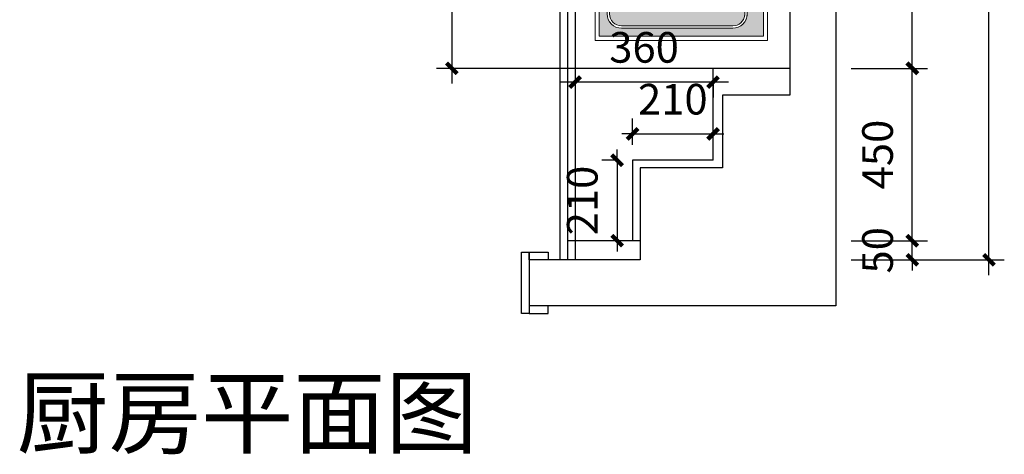
# Model space of a CAD drawing. Units: millimetres. Extents: x 1021713 to 1041778, y -874516 to -870964.
# Drawn here: x 1023108 to 1025678, y -874332 to -873197 of the extents above; entities that cross this region are included whole.
import ezdxf

# ---------------------------------------------------------------- set-up
doc = ezdxf.new("R2010")
doc.units = ezdxf.units.MM
doc.header["$PDMODE"] = 34
doc.layers.add('007标注', color=2, linetype='Continuous')
doc.layers.add('地柜', color=2, linetype='Continuous')
doc.styles.add('01文字标注', font='simplex.shx', dxfattribs={"width": 0.8, "bigfont": 'gbcbig.shx'})
doc.styles.add('字体', font='simhei.ttf')
doc.dimstyles.new('XC-40', dxfattribs={"dimscale": 40, "dimtxt": 2, "dimasz": 0.7, "dimexe": 1, "dimexo": 1, "dimgap": 1, "dimtad": 1, "dimdec": 0, "dimdsep": 46, "dimtxsty": '字体', "dimblk": 'ARCHTICK', "dimcen": 2.5, "dimdle": 1, "dimclre": 256, "dimclrt": 256, "dimadec": 0, "dimazin": 0, "dimtfac": 1, "dimtdec": 0, "dimtix": 1, "dimtmove": 2, "dimatfit": 3, "dimldrblk": '标头', "dimfxl": 1, "dimarcsym": 0})

# ---------------------------------------------------------------- blocks, each defined once
blk = doc.blocks.new('_ArchTick')
at = {"color": 0, "linetype": 'ByBlock', "const_width": 0.4}
blk.add_lwpolyline([(-0.5, -0.5), (0.5, 0.5)], dxfattribs=at)
blk = doc.blocks.new('*D17')
at = {"color": 0, "lineweight": -2, "transparency": 16777216}
for p, q in [((1025437.8, -873774.3), (1025437.8, -873746.3)), ((1025437.8, -873824.3), (1025437.8, -873774.3)), ((1025437.8, -873824.3), (1025437.8, -873852.3))]:
    blk.add_line(p, q, dxfattribs=at)
at = {"lineweight": -2, "transparency": 16777216}
for p, q in [((1025277.8, -873774.3), (1025477.8, -873774.3)), ((1025277.8, -873824.3), (1025477.8, -873824.3))]:
    blk.add_line(p, q, dxfattribs=at)
at = {"layer": 'Defpoints', "color": 0, "transparency": 16777216}
for p in [(1025237.8, -873774.3), (1025437.8, -873774.3), (1025237.8, -873824.3)]:
    blk.add_point(p, dxfattribs=at)
at = {"color": 0, "lineweight": -2, "transparency": 16777216, "xscale": 28, "yscale": 28, "zscale": 28}
for p, rotation in [((1025437.8, -873774.3), 270), ((1025437.8, -873824.3), 90)]:
    blk.add_blockref('_ArchTick', p, dxfattribs=dict(at, rotation=rotation))
at = {"transparency": 16777216, "insert": (1025357.4, -873799.3), "char_height": 80, "attachment_point": 5, "rotation": 90, "style": '字体'}
blk.add_mtext('50', dxfattribs=at)
blk = doc.blocks.new('标头')
at = {"color": 2, "const_width": 0.3}
blk.add_lwpolyline([(-2.247, -0.849), (-1.098, 0), (-2.247, 0.849)], dxfattribs=at)
blk = doc.blocks.new('*D18')
at = {"color": 0, "lineweight": -2, "transparency": 16777216}
blk.add_line((1025437.8, -873814.3), (1025437.8, -873284.3), dxfattribs=at)
at = {"lineweight": -2, "transparency": 16777216}
for p, q in [((1025277.8, -873324.3), (1025477.8, -873324.3)), ((1025277.8, -873774.3), (1025477.8, -873774.3))]:
    blk.add_line(p, q, dxfattribs=at)
at = {"layer": 'Defpoints', "color": 0, "transparency": 16777216}
for p in [(1025237.8, -873324.3), (1025437.8, -873324.3), (1025237.8, -873774.3)]:
    blk.add_point(p, dxfattribs=at)
at = {"color": 0, "lineweight": -2, "transparency": 16777216, "xscale": 28, "yscale": 28, "zscale": 28}
for p, rotation in [((1025437.8, -873324.3), 90), ((1025437.8, -873774.3), 270)]:
    blk.add_blockref('_ArchTick', p, dxfattribs=dict(at, rotation=rotation))
at = {"transparency": 16777216, "insert": (1025357.4, -873549.3), "char_height": 80, "attachment_point": 5, "rotation": 90, "style": '字体'}
blk.add_mtext('450', dxfattribs=at)
blk = doc.blocks.new('*D19')
at = {"color": 0, "lineweight": -2, "transparency": 16777216}
blk.add_line((1025437.8, -873364.3), (1025437.8, -872484.3), dxfattribs=at)
at = {"lineweight": -2, "transparency": 16777216}
for p, q in [((1025277.8, -872524.3), (1025477.8, -872524.3)), ((1025277.8, -873324.3), (1025477.8, -873324.3))]:
    blk.add_line(p, q, dxfattribs=at)
at = {"layer": 'Defpoints', "color": 0, "transparency": 16777216}
for p in [(1025237.8, -872524.3), (1025437.8, -872524.3), (1025237.8, -873324.3)]:
    blk.add_point(p, dxfattribs=at)
at = {"color": 0, "lineweight": -2, "transparency": 16777216, "xscale": 28, "yscale": 28, "zscale": 28}
for p, rotation in [((1025437.8, -872524.3), 90), ((1025437.8, -873324.3), 270)]:
    blk.add_blockref('_ArchTick', p, dxfattribs=dict(at, rotation=rotation))
at = {"transparency": 16777216, "insert": (1025357.4, -872924.3), "char_height": 80, "attachment_point": 5, "rotation": 90, "style": '字体'}
blk.add_mtext('800', dxfattribs=at)
blk = doc.blocks.new('*D22')
at = {"color": 0, "lineweight": -2, "transparency": 16777216}
blk.add_line((1025637.8, -873864.3), (1025637.8, -871874.3), dxfattribs=at)
at = {"lineweight": -2, "transparency": 16777216}
for p, q in [((1025317.8, -871914.3), (1025677.8, -871914.3)), ((1025317.8, -873824.3), (1025677.8, -873824.3))]:
    blk.add_line(p, q, dxfattribs=at)
at = {"layer": 'Defpoints', "color": 0, "transparency": 16777216}
for p in [(1025237.8, -871914.3), (1025637.8, -871914.3), (1025237.8, -873824.3)]:
    blk.add_point(p, dxfattribs=at)
at = {"color": 0, "lineweight": -2, "transparency": 16777216, "xscale": 28, "yscale": 28, "zscale": 28}
for p, rotation in [((1025637.8, -871914.3), 90), ((1025637.8, -873824.3), 270)]:
    blk.add_blockref('_ArchTick', p, dxfattribs=dict(at, rotation=rotation))
at = {"transparency": 16777216, "insert": (1025557.4, -872869.3), "char_height": 80, "attachment_point": 5, "rotation": 90, "style": '字体'}
blk.add_mtext('1910', dxfattribs=at)
blk = doc.blocks.new('dshjhfdj')
h = blk.add_hatch(color=0)
h.dxf.hatch_style = 1
h.set_gradient(color1=(128, 128, 128), one_color=1, tint=1)
h.paths.add_polyline_path([(882690.3, -489241.4, 0.414214), (882659, -489210.1), (882368.9, -489210.1, 0.383401), (882337.7, -489238.1, 0.026591), (882337.5, -489241.4), (882337.5, -489608.9), (882469.7, -489563.7, -2.165564), (882477.3, -489577.7), (882409.8, -489600.8), (882337.5, -489625.5), (882337.5, -489648), (882397.7, -489719.7, -0.346781), (882405.7, -489729.8, -1), (882384.8, -489729.8, -0.08797), (882385.4, -489726.2), (882337.5, -489669.1), (882337.5, -489832.8, 0.414214), (882368.9, -489864.2), (882659, -489864.2, 0.414214), (882690.3, -489832.8)], flags=0)
h.paths.add_polyline_path([(882460.2, -489537.3, -1), (882416.4, -489537.3, -1)], flags=0)
h.paths.add_polyline_path([(882454, -489537.3, -1), (882422.6, -489537.3, -1)], flags=0)
h.paths.add_polyline_path([(882717.6, -489182.8), (882289, -489182.8), (882289, -489405.8), (882289, -489891.9), (882717.6, -489891.9)])
h.paths.add_polyline_path([(882696.6, -489241.4), (882696.6, -489832.8, -0.414214), (882659, -489870.5), (882368.9, -489870.5, -0.414213), (882331.2, -489832.8), (882331.2, -489661.7), (882314.5, -489641.7, -0.52433), (882293.3, -489627.1, -0.318687), (882303.8, -489612.3), (882316.6, -489558.6, -0.949814), (882326.9, -489560.4), (882319.2, -489615.2), (882331.2, -489611.1), (882331.2, -489241.4, -0.414214), (882368.9, -489203.8), (882659, -489203.8, -0.414213)], flags=16)
h.paths.add_polyline_path([(882690.3, -489241.4), (882690.3, -489832.8, -0.414214), (882659, -489864.2), (882368.9, -489864.2, -0.414214), (882337.5, -489832.8), (882337.5, -489241.4, -0.078227), (882339, -489231.8, -0.325442), (882368.9, -489210.1), (882659, -489210.1, -0.414214)], flags=0)
h.paths.add_polyline_path([(882405.7, -489729.8, -1), (882384.8, -489729.8, -1)], flags=0)
h = blk.add_hatch(color=0)
h.dxf.hatch_style = 1
h.set_gradient(color1=(128, 128, 128), one_color=1, tint=1, name='INVCYLINDER')
h.paths.add_polyline_path([(882690.3, -489241.4, 0.414214), (882659, -489210.1), (882368.9, -489210.1, 0.383401), (882337.7, -489238.1, 0.026591), (882337.5, -489241.4), (882337.5, -489608.9), (882469.7, -489563.7, -2.165564), (882477.3, -489577.7), (882409.8, -489600.8), (882337.5, -489625.5), (882337.5, -489648), (882397.7, -489719.7, -0.346781), (882405.7, -489729.8, -1), (882384.8, -489729.8, -0.08797), (882385.4, -489726.2), (882337.5, -489669.1), (882337.5, -489832.8, 0.414214), (882368.9, -489864.2), (882659, -489864.2, 0.414214), (882690.3, -489832.8)])
h.paths.add_polyline_path([(882460.2, -489537.3, -1), (882416.4, -489537.3, -1)], flags=16)
h.paths.add_polyline_path([(882454, -489537.3, -1), (882422.6, -489537.3, -1)], flags=0)
at = {"layer": '007标注', "color": 0, "lineweight": 5}
for p, q in [((882278.5, -489902.3), (882278.5, -489172.3)), ((882278.5, -489172.3), (882728.1, -489172.3)), ((882289, -489405.8), (882289, -489182.8)), ((882289, -489182.8), (882717.6, -489182.8)), ((882717.6, -489182.8), (882717.6, -489891.9)), ((882728.1, -489172.3), (882728.1, -489902.3)), ((882368.9, -489203.8), (882659, -489203.8)), ((882368.9, -489210.1), (882659, -489210.1)), ((882331.2, -489832.8), (882331.2, -489241.4)), ((882337.5, -489832.8), (882337.5, -489241.4)), ((882690.3, -489241.4), (882690.3, -489832.8)), ((882696.6, -489241.4), (882696.6, -489832.8)), ((882289, -489891.9), (882289, -489405.8)), ((882303.8, -489612.2), (882316.6, -489558.6)), ((882319.2, -489615.2), (882326.8, -489560.6)), ((882469.7, -489563.7), (882319.2, -489615.2)), ((882477.3, -489577.7), (882324.3, -489630)), ((882323.9, -489631.8), (882397.7, -489719.7)), ((882314.6, -489641.8), (882385.4, -489726.2)), ((882659, -489864.2), (882368.9, -489864.2)), ((882659, -489870.5), (882368.9, -489870.5)), ((882728.1, -489902.3), (882278.5, -489902.3)), ((882717.6, -489891.9), (882289, -489891.9))]:
    blk.add_line(p, q, dxfattribs=at)
for centre, radius in [((882438.3, -489537.3), 21.9), ((882438.3, -489537.3), 15.7), ((882308.9, -489627.1), 15.7), ((882395.2, -489729.8), 10.4)]:
    blk.add_circle(centre, radius, dxfattribs=at)
for centre, radius, start, end in [((882368.9, -489241.4), 37.6, 90, 180.0032), ((882368.9, -489241.4), 31.3, 90, 173.9075), ((882659, -489241.4), 37.6, 0, 90), ((882659, -489241.4), 31.3, 0, 90), ((882368.9, -489241.4), 37.6, 156.2964, 180), ((882368.9, -489241.4), 31.3, 162.1083, 180), ((882321.7, -489559.8), 5.22, 350.8852, 167.2434), ((882479.4, -489567.5), 10.4, 258.3036, 159.1587), ((882368.9, -489832.8), 37.6, 180, 270), ((882368.9, -489832.8), 31.3, 180, 270), ((882659, -489832.8), 31.3, 270, 0), ((882659, -489832.8), 37.6, 270, 0)]:
    blk.add_arc(centre, radius, start, end, dxfattribs=at)
at = {"layer": '地柜', "color": 0, "linetype": 'Continuous'}
for p, q in [((882402, -489586.9), (882469.7, -489563.7)), ((882409.8, -489600.8), (882477.3, -489577.7))]:
    blk.add_line(p, q, dxfattribs=at)
blk = doc.blocks.new('*D23')
at = {"color": 0, "lineweight": -2, "transparency": 16777216}
for p, q in [((1024667.4, -873564.3), (1024667.4, -873536.3)), ((1024667.4, -873564.3), (1024667.4, -873774.3)), ((1024667.4, -873774.3), (1024667.4, -873802.3))]:
    blk.add_line(p, q, dxfattribs=at)
at = {"lineweight": -2, "transparency": 16777216}
for p, q in [((1024667.8, -873564.3), (1024627.4, -873564.3)), ((1024667.8, -873774.3), (1024627.4, -873774.3))]:
    blk.add_line(p, q, dxfattribs=at)
at = {"layer": 'Defpoints', "color": 0, "transparency": 16777216}
for p in [(1024707.8, -873564.3), (1024667.4, -873774.3), (1024707.8, -873774.3)]:
    blk.add_point(p, dxfattribs=at)
at = {"color": 0, "lineweight": -2, "transparency": 16777216, "xscale": 28, "yscale": 28, "zscale": 28}
for p, rotation in [((1024667.4, -873564.3), 270), ((1024667.4, -873774.3), 90)]:
    blk.add_blockref('_ArchTick', p, dxfattribs=dict(at, rotation=rotation))
at = {"transparency": 16777216, "insert": (1024586.9, -873669.3), "char_height": 80, "attachment_point": 5, "rotation": 90, "style": '字体'}
blk.add_mtext('210', dxfattribs=at)
blk = doc.blocks.new('*D24')
at = {"lineweight": -2, "transparency": 16777216}
for p, q in [((1024707.8, -873524.3), (1024707.8, -873455.6)), ((1024917.8, -873524.3), (1024917.8, -873455.6))]:
    blk.add_line(p, q, dxfattribs=at)
at = {"color": 0, "lineweight": -2, "transparency": 16777216}
for p, q in [((1024707.8, -873495.6), (1024679.8, -873495.6)), ((1024707.8, -873495.6), (1024917.8, -873495.6)), ((1024917.8, -873495.6), (1024945.8, -873495.6))]:
    blk.add_line(p, q, dxfattribs=at)
at = {"layer": 'Defpoints', "color": 0, "transparency": 16777216}
for p in [(1024917.8, -873495.6), (1024707.8, -873564.3), (1024917.8, -873564.3)]:
    blk.add_point(p, dxfattribs=at)
at = {"color": 0, "lineweight": -2, "transparency": 16777216, "xscale": 28, "yscale": 28, "zscale": 28}
blk.add_blockref('_ArchTick', (1024707.8, -873495.6), dxfattribs=at)
at = {"color": 0, "lineweight": -2, "transparency": 16777216, "xscale": 28, "yscale": 28, "zscale": 28, "rotation": 180}
blk.add_blockref('_ArchTick', (1024917.8, -873495.6), dxfattribs=at)
at = {"transparency": 16777216, "insert": (1024812.8, -873415.2), "char_height": 80, "attachment_point": 5, "style": '字体'}
blk.add_mtext('210', dxfattribs=at)
blk = doc.blocks.new('*D25')
at = {"color": 0, "lineweight": -2, "transparency": 16777216}
blk.add_line((1024957.8, -873360.3), (1024517.8, -873360.3), dxfattribs=at)
at = {"lineweight": -2, "transparency": 16777216}
for p, q in [((1024557.8, -873360.3), (1024557.8, -873400.3)), ((1024917.8, -873360.3), (1024917.8, -873400.3))]:
    blk.add_line(p, q, dxfattribs=at)
at = {"layer": 'Defpoints', "color": 0, "transparency": 16777216}
for p in [(1024557.8, -873324.3), (1024917.8, -873324.3), (1024557.8, -873360.3)]:
    blk.add_point(p, dxfattribs=at)
at = {"color": 0, "lineweight": -2, "transparency": 16777216, "xscale": 28, "yscale": 28, "zscale": 28, "rotation": 180}
blk.add_blockref('_ArchTick', (1024557.8, -873360.3), dxfattribs=at)
at = {"color": 0, "lineweight": -2, "transparency": 16777216, "xscale": 28, "yscale": 28, "zscale": 28}
blk.add_blockref('_ArchTick', (1024917.8, -873360.3), dxfattribs=at)
at = {"transparency": 16777216, "insert": (1024737.8, -873279.9), "char_height": 80, "attachment_point": 5, "style": '字体'}
blk.add_mtext('360', dxfattribs=at)
blk = doc.blocks.new('*D86')
at = {"color": 0, "lineweight": -2, "transparency": 16777216}
blk.add_line((1024236.3, -872124.3), (1024236.3, -873364.3), dxfattribs=at)
at = {"lineweight": -2, "transparency": 16777216}
for p, q in [((1024556.3, -872164.3), (1024196.3, -872164.3)), ((1024556.3, -873324.3), (1024196.3, -873324.3))]:
    blk.add_line(p, q, dxfattribs=at)
at = {"layer": 'Defpoints', "color": 0, "transparency": 16777216}
for p in [(1024929.2, -872164.3), (1024236.3, -873324.3), (1024929.2, -873324.3)]:
    blk.add_point(p, dxfattribs=at)
at = {"color": 0, "lineweight": -2, "transparency": 16777216, "xscale": 28, "yscale": 28, "zscale": 28}
for p, rotation in [((1024236.3, -872164.3), 90), ((1024236.3, -873324.3), 270)]:
    blk.add_blockref('_ArchTick', p, dxfattribs=dict(at, rotation=rotation))
at = {"transparency": 16777216, "insert": (1024155.9, -872744.3), "char_height": 80, "attachment_point": 5, "rotation": 90, "style": '字体'}
blk.add_mtext('1160', dxfattribs=at)

msp = doc.modelspace()

# ---------------------------------------------------------------- linework, layer by layer
for p, q in [((1025237.8, -871794.3), (1025237.8, -873944.3)), ((1025117.8, -871914.3), (1025117.8, -873394.3)), ((1024557.8, -872434.3), (1024557.8, -873824.3)), ((1024537.8, -872494.3), (1024537.8, -873824.3)), ((1024517.8, -872514.3), (1024517.8, -873824.3)), ((1025117.8, -873324.3), (1024537.8, -873324.3)), ((1024917.8, -873564.3), (1024917.8, -873324.3)), ((1025117.8, -873394.3), (1024942.8, -873394.3)), ((1024942.8, -873394.3), (1024942.8, -873584.3)), ((1024917.8, -873564.3), (1024707.8, -873564.3)), ((1024707.8, -873564.3), (1024707.8, -873774.3)), ((1024942.8, -873584.3), (1024727.8, -873584.3)), ((1024727.8, -873584.3), (1024727.8, -873824.3)), ((1024727.8, -873774.3), (1024537.8, -873774.3)), ((1024727.8, -873824.3), (1024437.8, -873824.3)), ((1024437.8, -873824.3), (1024437.8, -873944.3)), ((1025237.8, -873944.3), (1024437.8, -873944.3))]:
    msp.add_line(p, q)
for points in [[(1024417.8, -873804.3), (1024437.8, -873804.3), (1024437.8, -873964.3), (1024417.8, -873964.3)], [(1024487.8, -873804.3), (1024487.8, -873824.3), (1024437.8, -873824.3), (1024437.8, -873804.3)], [(1024487.8, -873964.3), (1024487.8, -873944.3), (1024437.8, -873944.3), (1024437.8, -873964.3)]]:
    msp.add_lwpolyline(points, close=True)

# ---------------------------------------------------------------- block references
at = {"rotation": 180}
msp.add_blockref('dshjhfdj', (1907338.1, -1362423.5), dxfattribs=at)

# ---------------------------------------------------------------- texts
at = {"insert": (1023100.5, -874134.8), "char_height": 176.4, "width": 2228.788, "attachment_point": 1, "style": '01文字标注'}
msp.add_mtext('{\\fSimSun|b0|i0|c134|p2;厨房平面图}', dxfattribs=at)

# ---------------------------------------------------------------- dimensions: what is measured, and where the dimension line sits
for p1, p2, distance, picture, middle in [((1025237.8, -873824.3), (1025237.8, -871914.3), -400, '*D22', (1025557.4, -872869.3)), ((1024929.2, -872164.3), (1024929.2, -873324.3), -692.8, '*D86', (1024155.9, -872744.3)), ((1024917.8, -873324.3), (1024557.8, -873324.3), 36, '*D25', (1024737.8, -873279.9)), ((1024707.8, -873564.3), (1024917.8, -873564.3), 68.7, '*D24', (1024812.8, -873415.2)), ((1024707.8, -873564.3), (1024707.8, -873774.3), -40.5, '*D23', (1024586.9, -873669.3)), ((1025237.8, -873824.3), (1025237.8, -873774.3), -200, '*D17', (1025357.4, -873799.3))]:
    dim = msp.add_aligned_dim(p1=p1, p2=p2, distance=distance, dimstyle='XC-40', override={"dimfxl": 8, "dimfxlon": 1})
    dim.commit()
    dim.dimension.update_dxf_attribs({"geometry": picture, "text_midpoint": middle})
for base, p1, p2, picture, middle in [((1025437.8, -872524.3), (1025237.8, -873324.3), (1025237.8, -872524.3), '*D19', (1025357.4, -872924.3)), ((1025437.8, -873324.3), (1025237.8, -873774.3), (1025237.8, -873324.3), '*D18', (1025357.4, -873549.3))]:
    dim = msp.add_linear_dim(base=base, p1=p1, p2=p2, angle=270, dimstyle='XC-40', override={"dimfxl": 8, "dimfxlon": 1})
    dim.commit()
    dim.dimension.update_dxf_attribs({"geometry": picture, "text_midpoint": middle})

doc.saveas('drawing.dxf')
